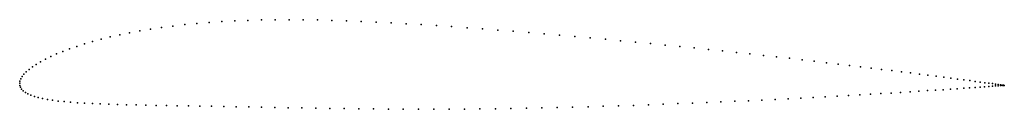
# Model space of a CAD drawing. Units: metres. Extents: x 0 to 1, y -0.03 to 0.06.
import ezdxf

# ---------------------------------------------------------------- set-up
doc = ezdxf.new("R2010")
doc.units = ezdxf.units.M

msp = doc.modelspace()

# ---------------------------------------------------------------- linework, layer by layer
for p in [(0.1799, 0.0607), (0.1924, 0.0617), (0.2053, 0.0626), (0.2185, 0.0633), (0.2319, 0.0638), (0.2456, 0.0642), (0.2595, 0.0644), (0.2736, 0.0645), (0.2879, 0.0644), (0.3024, 0.0642), (0.3171, 0.0638), (0.332, 0.0633), (0.3469, 0.0627), (0.362, 0.062), (0.3772, 0.0613), (0.3925, 0.0604), (0.1117, 0.0512), (0.1221, 0.0532), (0.1329, 0.055), (0.1441, 0.0566), (0.1557, 0.0581), (0.1676, 0.0595), (0.4078, 0.0595), (0.4233, 0.0585), (0.4388, 0.0575), (0.4544, 0.0564), (0.4701, 0.0552), (0.4857, 0.054), (0.5014, 0.0528), (0.5171, 0.0515), (0.5328, 0.0502), (0.0741, 0.0424), (0.0828, 0.0447), (0.092, 0.047), (0.1016, 0.0492), (0.5484, 0.0489), (0.564, 0.0475), (0.5795, 0.0461), (0.595, 0.0447), (0.6103, 0.0432), (0.6256, 0.0418), (0.6407, 0.0403), (0.0438, 0.0323), (0.0507, 0.0349), (0.058, 0.0374), (0.0658, 0.0399), (0.6557, 0.0388), (0.6705, 0.0373), (0.6851, 0.0358), (0.6996, 0.0343), (0.7139, 0.0328), (0.728, 0.0312), (0.0212, 0.0218), (0.0261, 0.0244), (0.0315, 0.027), (0.0374, 0.0297), (0.7418, 0.0297), (0.7554, 0.0282), (0.7688, 0.0267), (0.7819, 0.0253), (0.7947, 0.0238), (0.8072, 0.0223), (0.8195, 0.0209), (0.0067, 0.0115), (0.0096, 0.014), (0.0129, 0.0166), (0.0168, 0.0192), (0.8314, 0.0195), (0.843, 0.0181), (0.8542, 0.0168), (0.8651, 0.0154), (0.8756, 0.0141), (0.8858, 0.0129), (0.8956, 0.0117), (0.905, 0.0105), (0, 0), (0, 0), (0.0003, 0.0022), (0.0012, 0.0044), (0.0025, 0.0067), (0.0043, 0.0091), (0.914, 0.0093), (0.9226, 0.0082), (0.9308, 0.0072), (0.9386, 0.0062), (0.9459, 0.0052), (0.9528, 0.0043), (0.9592, 0.0035), (0.9652, 0.0027), (0.9707, 0.0019), (0.9758, 0.0012), (0.9804, 0.0006), (0.9846, 0.0001), (0.0002, -0.0021), (0.0009, -0.0041), (0.002, -0.0059), (0.0036, -0.0077), (0.0058, -0.0093), (0.8851, -0.0099), (0.8949, -0.0093), (0.9044, -0.0087), (0.9134, -0.0081), (0.9221, -0.0075), (0.9303, -0.007), (0.9381, -0.0065), (0.9455, -0.006), (0.9524, -0.0055), (0.9589, -0.0051), (0.9649, -0.0046), (0.9705, -0.0042), (0.9756, -0.0039), (0.9802, -0.0036), (0.9844, -0.0033), (0.9881, -0.003), (0.9882, -0.0004), (0.9913, -0.0027), (0.9914, -0.0009), (0.994, -0.0025), (0.9941, -0.0012), (0.9962, -0.0024), (0.9963, -0.0016), (0.9979, -0.0023), (0.998, -0.0018), (0.9992, -0.002), (0.9992, -0.0022), (0.9999, -0.0021), (1, -0.0021), (1.0002, -0.0021), (1.0002, -0.0021), (0.0083, -0.0107), (0.0114, -0.0121), (0.0149, -0.0133), (0.0188, -0.0145), (0.0233, -0.0155), (0.0281, -0.0164), (0.0334, -0.0172), (0.0391, -0.018), (0.0452, -0.0186), (0.0517, -0.0192), (0.0587, -0.0197), (0.6979, -0.0195), (0.7122, -0.0189), (0.7264, -0.0183), (0.7403, -0.0177), (0.754, -0.017), (0.7674, -0.0164), (0.7806, -0.0157), (0.7934, -0.015), (0.806, -0.0144), (0.8183, -0.0137), (0.8303, -0.0131), (0.8419, -0.0124), (0.8533, -0.0118), (0.8642, -0.0111), (0.8748, -0.0105), (0.066, -0.0202), (0.0738, -0.0206), (0.0819, -0.0209), (0.0904, -0.0212), (0.0993, -0.0215), (0.1086, -0.0218), (0.1182, -0.022), (0.1282, -0.0222), (0.1385, -0.0224), (0.1491, -0.0226), (0.1601, -0.0228), (0.1714, -0.023), (0.1831, -0.0232), (0.195, -0.0234), (0.2073, -0.0236), (0.2198, -0.0238), (0.2326, -0.024), (0.2457, -0.0243), (0.2591, -0.0245), (0.2728, -0.0248), (0.2866, -0.025), (0.3008, -0.0253), (0.3151, -0.0255), (0.3297, -0.0257), (0.3444, -0.0259), (0.3594, -0.0261), (0.3745, -0.0263), (0.3897, -0.0264), (0.4051, -0.0264), (0.4206, -0.0264), (0.4362, -0.0263), (0.4518, -0.0262), (0.4675, -0.0261), (0.4832, -0.0259), (0.4989, -0.0256), (0.5147, -0.0253), (0.5304, -0.025), (0.5461, -0.0247), (0.5617, -0.0243), (0.5773, -0.0238), (0.5928, -0.0234), (0.6082, -0.0229), (0.6235, -0.0224), (0.6387, -0.0219), (0.6537, -0.0213), (0.6686, -0.0207), (0.6833, -0.0201)]:
    msp.add_point(p)

doc.saveas('drawing.dxf')
